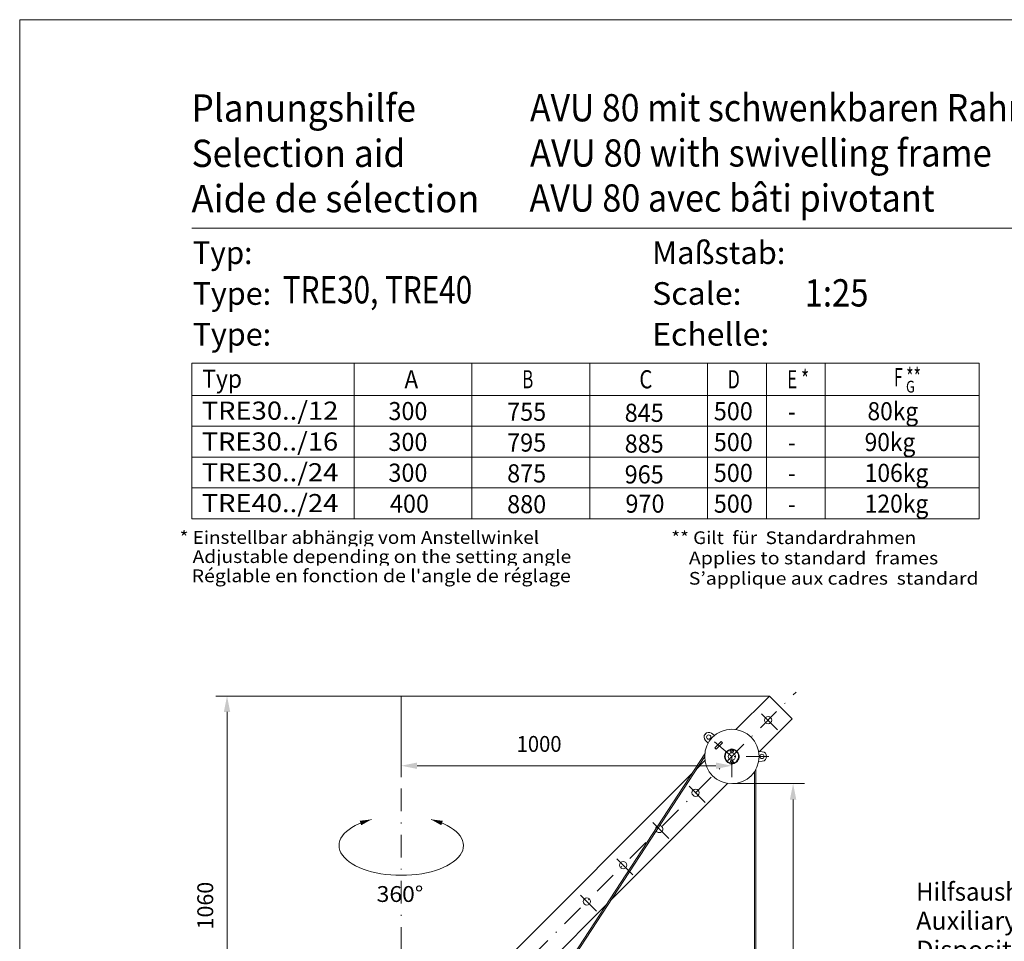
# Model space of a CAD drawing. Units: millimetres. Extents: x 0 to 210, y 0 to 297.
# Drawn here: x 0 to 109, y 195 to 297 of the extents above; entities that cross this region are included whole.
import ezdxf
from ezdxf.enums import TextEntityAlignment as Align

# ---------------------------------------------------------------- set-up
doc = ezdxf.new("R2010")
doc.units = ezdxf.units.MM
doc.header["$LTSCALE"] = 5
for name, pattern in [('AUSGEZOGEN', [0]), ('DASHDOT', [1, 0.5, -0.25, 0, -0.25]), ('DASHED', [0.75, 0.5, -0.25])]:
    doc.linetypes.add(name, pattern=pattern)
for name, color, linetype, true_color in [('Bemassung', 6, 'Continuous', 0xff00ff), ('Mittellinie', 56, 'Continuous', 0x7f7f00), ('Text', 96, 'Continuous', 0x007f00), ('Verdeckte Kanten', 136, 'Continuous', 0x007f7f), ('Volllinie breit', 96, 'Continuous', 0x007f00), ('Zeichnungsrahmen', 136, 'Continuous', 0x007f7f)]:
    doc.layers.add(name, color=color, linetype=linetype, true_color=true_color)
doc.styles.add('Arial', font='arial.ttf')
doc.dimstyles.new('ISO-25', dxfattribs={"dimtxt": 2.5, "dimasz": 2.5, "dimexe": 1.25, "dimexo": 0.625, "dimtad": 1, "dimtxsty": 'Standard', "dimcen": 2.5, "dimadec": 0, "dimazin": 0, "dimtfac": 1, "dimtmove": 0, "dimatfit": 3, "dimfxl": 1, "dimarcsym": 0})

# ---------------------------------------------------------------- blocks, each defined once
blk = doc.blocks.new('Sprache_nNn00')
at = {"layer": 'Text', "color": 96, "linetype": 'AUSGEZOGEN', "lineweight": 18, "true_color": 0x007f00, "style": 'Arial', "width": 1.050948}
blk.add_text('Dispositif de levage auxiliaire', height=2, dxfattribs=at).set_placement((98.96, 193.38), (136.79, 193.38), align=Align.FIT)
at = {"layer": 'Zeichnungsrahmen', "color": 136, "linetype": 'AUSGEZOGEN', "lineweight": 18, "true_color": 0x007f7f, "style": 'Arial'}
for s, height, width, p, p2 in [('Aide de sélection', 3.0125, 0.992756, (18.97, 275.75), (50.76, 275.75)), ('Type:', 2.5, 0.993649, (19.09, 261.04), (27.76, 261.04)), ('Echelle:', 2.5, 1.041592, (69.82, 261.04), (82.75, 261.04))]:
    blk.add_text(s, height=height, dxfattribs=dict(at, width=width)).set_placement(p, p2, align=Align.FIT)
at = {"color": 96, "linetype": 'AUSGEZOGEN', "lineweight": 18, "true_color": 0x007f00}
blk.add_wipeout([(90.07, 224.35), (110.99, 224.35), (110.99, 226.61), (90.07, 226.61)], dxfattribs=at).dxf.layer = 'Text'
at = {"color": 9, "linetype": 'AUSGEZOGEN', "lineweight": 25, "true_color": 0xc0c0c0}
blk.add_wipeout([(56.28, 274.92), (101.01, 274.92), (101.01, 279.74), (56.28, 279.74)], dxfattribs=at).dxf.layer = 'Zeichnungsrahmen'
at = {"layer": 'Zeichnungsrahmen', "color": 9, "linetype": 'AUSGEZOGEN', "lineweight": 25, "true_color": 0xc0c0c0, "style": 'Arial', "width": 0.924681}
blk.add_text('AVU 80 avec bâti pivotant', height=3.0125, dxfattribs=at).set_placement((56.28, 275.82), (101.01, 275.82), align=Align.FIT)
blk = doc.blocks.new('KRANG_NEU_nNn04')
at = {"layer": 'Mittellinie', "color": 56, "linetype": 'DASHDOT', "lineweight": 18, "true_color": 0x7f7f00}
for p, q in [((42.12, 179.21), (85.71, 222.8)), ((81.91, 220.41), (83.87, 218.44)), ((78.62, 215.7), (75.54, 218.28)), ((82.71, 215.7), (78.62, 215.7)), ((73.91, 212.41), (75.87, 210.44)), ((69.91, 208.41), (71.87, 206.44)), ((65.91, 204.41), (67.87, 202.44)), ((61.91, 200.41), (63.87, 198.44)), ((47.9, 179.42), (47.9, 174.22)), ((57.9, 177.62), (57.9, 176.02)), ((45.3, 176.82), (58.98, 176.82))]:
    blk.add_line(p, q, dxfattribs=at)
at = {"layer": 'Volllinie breit', "color": 56, "linetype": 'AUSGEZOGEN', "lineweight": 18, "true_color": 0x7f7f00}
for p, q in [((79.07, 218.67), (82.77, 222.37)), ((82.77, 222.37), (85.29, 219.86)), ((81.68, 216.25), (85.29, 219.86)), ((76, 217.17), (75.7, 217.47)), ((76.71, 218.02), (76.37, 218.26)), ((78.6, 216.16), (78.54, 216.31)), ((78.63, 216.16), (78.69, 216.31)), ((50.63, 177.71), (75.63, 216)), ((50.81, 177.7), (75.62, 215.71)), ((74.68, 214.28), (75.65, 215.25)), ((78.51, 216.12), (78.45, 216.27)), ((78.49, 215.24), (78.49, 215.32)), ((78.52, 216.1), (78.52, 216.09)), ((78.72, 216.12), (78.79, 216.27)), ((78.72, 216.1), (78.72, 216.09)), ((78.74, 215.3), (78.74, 215.32)), ((81.98, 216.22), (81.56, 216.26)), ((78.47, 215.12), (78.41, 214.89)), ((78.54, 214.86), (78.41, 214.89)), ((78.59, 215.08), (78.54, 214.86)), ((78.64, 215.15), (78.68, 214.98)), ((78.8, 215.01), (78.68, 214.98)), ((78.76, 215.18), (78.8, 215.01)), ((81.27, 214.31), (81.27, 175.11)), ((81.98, 215.18), (81.56, 215.15)), ((40.35, 179.95), (74.22, 213.82)), ((81.11, 214.04), (81.11, 175.11)), ((65.23, 199.8), (78.16, 212.74)), ((64.72, 199.3), (43.9, 178.47)), ((51.9, 179.66), (51.9, 186.47)), ((40.35, 143.86), (40.35, 179.95)), ((43.9, 178.47), (40.35, 179.95)), ((45.3, 177.82), (46.9, 179.42)), ((45.66, 179.42), (50.14, 179.42)), ((48.9, 179.42), (50.5, 177.82)), ((51.9, 177.66), (51.9, 179.38)), ((43.9, 143.86), (43.9, 178.47)), ((45.3, 179.06), (45.3, 174.58)), ((45.55, 179.28), (45.4, 179.02)), ((45.4, 179.02), (45.55, 178.76)), ((45.85, 179.28), (45.55, 179.28)), ((45.55, 178.76), (45.85, 178.76)), ((46, 179.02), (45.85, 179.28)), ((45.85, 178.76), (46, 179.02)), ((49.95, 179.28), (49.8, 179.02)), ((49.8, 179.02), (49.95, 178.76)), ((50.25, 179.28), (49.95, 179.28)), ((49.95, 178.76), (50.25, 178.76)), ((50.4, 179.02), (50.25, 179.28)), ((50.25, 178.76), (50.4, 179.02)), ((50.5, 179.06), (50.5, 177.72)), ((57.4, 177.44), (47.9, 177.82)), ((57.4, 176.2), (47.9, 175.82)), ((43.9, 167.16), (51.9, 175.16)), ((45.3, 175.82), (46.9, 174.22)), ((48.9, 174.22), (50.5, 175.82)), ((50.5, 175.92), (50.5, 174.58)), ((51.9, 175.16), (51.9, 175.98)), ((80.99, 175.11), (80.99, 173.91)), ((80.99, 175.11), (81.55, 175.11)), ((81.43, 175.45), (81.27, 175.45)), ((81.43, 175.45), (81.43, 175.11)), ((81.55, 175.11), (81.55, 173.91)), ((45.55, 174.88), (45.4, 174.62)), ((45.4, 174.62), (45.55, 174.36)), ((45.85, 174.88), (45.55, 174.88)), ((45.55, 174.36), (45.85, 174.36)), ((45.66, 174.22), (50.14, 174.22)), ((46, 174.62), (45.85, 174.88)), ((45.85, 174.36), (46, 174.62)), ((49.95, 174.88), (49.8, 174.62)), ((49.8, 174.62), (49.95, 174.36)), ((50.25, 174.88), (49.95, 174.88)), ((49.95, 174.36), (50.25, 174.36)), ((50.4, 174.62), (50.25, 174.88)), ((50.25, 174.36), (50.4, 174.62)), ((44.5, 171.7), (44.5, 173.54)), ((44.58, 173.62), (47.82, 173.62)), ((47.9, 171.7), (47.9, 173.54)), ((81.07, 173.56), (80.8, 172.93)), ((81.15, 173.63), (80.83, 172.91)), ((81.27, 173.52), (80.98, 172.85)), ((80.99, 173.91), (81.55, 173.91)), ((81.07, 173.56), (81.11, 173.75)), ((81.11, 173.91), (81.11, 173.75)), ((81.15, 173.63), (81.4, 173.63)), ((81.23, 173.63), (81.27, 173.76)), ((81.27, 173.91), (81.27, 173.76)), ((81.31, 173.63), (81.27, 173.76)), ((81.27, 173.52), (81.27, 173.63)), ((81.27, 173.52), (81.57, 172.85)), ((81.4, 173.63), (81.71, 172.91)), ((81.43, 173.91), (81.43, 173.79)), ((81.47, 173.56), (81.43, 173.79)), ((81.47, 173.56), (81.75, 172.93)), ((44.58, 171.62), (47.82, 171.62))]:
    blk.add_line(p, q, dxfattribs=at)
at = {"layer": 'Volllinie breit', "color": 56, "linetype": 'DASHED', "lineweight": 18, "true_color": 0x7f7f00}
for p, q in [((76.74, 216.66), (77.44, 217.37)), ((76.74, 216.66), (76.9, 216.5)), ((76.9, 216.5), (77.6, 217.21)), ((77.44, 217.37), (77.6, 217.21))]:
    blk.add_line(p, q, dxfattribs=at)
at = {"layer": 'Volllinie breit', "color": 56, "linetype": 'AUSGEZOGEN', "lineweight": 18, "true_color": 0x7f7f00}
for centre, radius in [((82.62, 219.7), 0.4), ((78.62, 215.7), 3), ((76.07, 217.84), 0.24), ((78.62, 215.7), 0.4), ((81.94, 215.7), 0.24), ((74.62, 211.7), 0.4), ((66.62, 203.7), 0.4), ((62.62, 199.7), 0.4), ((45.7, 179.02), 0.32), ((45.7, 179.02), 0.26), ((50.1, 179.02), 0.32), ((50.1, 179.02), 0.26), ((47.9, 176.82), 1), ((57.9, 176.82), 0.8), ((57.9, 176.82), 0.4), ((45.7, 174.62), 0.32), ((45.7, 174.62), 0.26), ((50.1, 174.62), 0.32), ((50.1, 174.62), 0.26), ((44.7, 173.42), 0.06), ((47.7, 173.42), 0.06), ((44.7, 171.82), 0.06), ((47.7, 171.82), 0.06)]:
    blk.add_circle(centre, radius, dxfattribs=at)
for centre, radius, start, end in [((76.07, 217.84), 0.52, 55, 225), ((78.62, 215.7), 0.8, 97.8305, 255.9802), ((78.62, 215.7), 0.74, 103.0685, 256.0619), ((78.62, 216.35), 0.184, 337.1146, 202.8854), ((78.62, 216.35), 0.084, 337.1146, 202.8854), ((78.62, 215.7), 0.8, 265.0619, 82.1695), ((78.62, 215.7), 0.74, 265.8848, 76.9315), ((78.01, 215.24), 0.48, 345, 0), ((78.48, 216.1), 0.04, 0, 22.8854), ((78.48, 216.1), 0.14, 0, 22.8854), ((78.01, 215.24), 0.606, 345, 0), ((78.76, 216.1), 0.14, 157.1146, 180), ((79.22, 215.3), 0.606, 180, 195), ((78.76, 216.1), 0.04, 157.1146, 180), ((79.22, 215.3), 0.48, 180, 195), ((81.94, 215.7), 0.52, 275, 85), ((70.62, 207.7), 0.4, 114.5493, 179.1737), ((70.62, 207.7), 0.4, 208.3288, 85.4081), ((45.66, 179.06), 0.36, 90, 180), ((50.14, 179.06), 0.36, 360, 90), ((45.66, 174.58), 0.36, 180, 270), ((50.14, 174.58), 0.36, 270, 0), ((44.58, 173.54), 0.08, 90, 180), ((47.82, 173.54), 0.08, 360, 90), ((81.27, 172.72), 0.52, 156.4221, 23.5779), ((81.27, 172.72), 0.48, 156.4221, 23.5779), ((81.27, 172.72), 0.32, 156.4221, 23.5779), ((44.58, 171.7), 0.08, 180, 270), ((47.82, 171.7), 0.08, 270, 0)]:
    blk.add_arc(centre, radius, start, end, dxfattribs=at)
blk = doc.blocks.new('*D11')
at = {"layer": 'Bemassung', "linetype": 'AUSGEZOGEN', "lineweight": 18, "true_color": 0xff00ff}
for points in [[(42.12, 214.68), (43.87, 214.33), (43.87, 215.03)], [(78.62, 214.68), (76.87, 215.03), (76.87, 214.33)]]:
    blk.add_hatch(color=6, dxfattribs=at).paths.add_polyline_path(points, flags=0)
at = {"layer": 'Bemassung', "color": 6, "linetype": 'AUSGEZOGEN', "lineweight": 18, "true_color": 0xff00ff}
for p, q in [((42.12, 222.37), (42.12, 213.43)), ((78.62, 215.7), (78.62, 213.43)), ((76.87, 214.68), (43.87, 214.68))]:
    blk.add_line(p, q, dxfattribs=at)
at = {"layer": 'Bemassung', "color": 6, "linetype": 'AUSGEZOGEN', "lineweight": 18, "true_color": 0xff00ff, "style": 'Arial', "width": 0.912801}
blk.add_text('1000', height=1.75, dxfattribs=at).set_placement((54.86, 216.21), (59.82, 216.21), align=Align.FIT)
blk = doc.blocks.new('*D12')
at = {"layer": 'Bemassung', "linetype": 'AUSGEZOGEN', "lineweight": 18, "true_color": 0xff00ff}
for points in [[(22.89, 222.37), (22.54, 220.62), (23.24, 220.62)], [(22.89, 179.95), (23.24, 181.7), (22.54, 181.7)]]:
    blk.add_hatch(color=6, dxfattribs=at).paths.add_polyline_path(points, flags=0)
at = {"layer": 'Bemassung', "color": 6, "linetype": 'AUSGEZOGEN', "lineweight": 18, "true_color": 0xff00ff}
for p, q in [((82.77, 222.37), (21.64, 222.37)), ((22.89, 220.62), (22.89, 181.7)), ((40.35, 179.95), (21.64, 179.95))]:
    blk.add_line(p, q, dxfattribs=at)
at = {"layer": 'Bemassung', "color": 6, "linetype": 'AUSGEZOGEN', "lineweight": 18, "true_color": 0xff00ff, "style": 'Arial', "width": 0.966495}
blk.add_text('1060', height=1.75, rotation=90, dxfattribs=at).set_placement((21.36, 196.62), (21.36, 201.87), align=Align.FIT)
blk = doc.blocks.new('*D48')
at = {"layer": 'Bemassung', "linetype": 'AUSGEZOGEN', "lineweight": 18, "true_color": 0xff00ff}
for points in [[(85.38, 212.7), (85.03, 210.95), (85.73, 210.95)], [(85.38, 171.46), (85.73, 173.21), (85.03, 173.21)]]:
    blk.add_hatch(color=6, dxfattribs=at).paths.add_polyline_path(points, flags=0)
at = {"layer": 'Bemassung', "color": 6, "linetype": 'AUSGEZOGEN', "lineweight": 18, "true_color": 0xff00ff}
for p, q in [((78.69, 212.7), (86.63, 212.7)), ((85.38, 173.21), (85.38, 210.95)), ((51.3, 171.46), (86.63, 171.46))]:
    blk.add_line(p, q, dxfattribs=at)
at = {"layer": 'Bemassung', "color": 6, "linetype": 'AUSGEZOGEN', "lineweight": 18, "true_color": 0xff00ff, "style": 'Arial', "width": 1.040618}
blk.add_text('min.750', height=1.75, rotation=90, dxfattribs=at).set_placement((83.85, 183.92), (83.85, 192.96), align=Align.FIT)
blk = doc.blocks.new('BOD_T_S_nNn061')
at = {"layer": 'Mittellinie', "color": 56, "linetype": 'DASHDOT', "lineweight": 18, "true_color": 0x7f7f00}
for p, q in [((42.12, 222.37), (42.12, 127.46)), ((41.94, 142.26), (42.3, 142.26))]:
    blk.add_line(p, q, dxfattribs=at)
at = {"layer": 'Volllinie breit', "color": 56, "linetype": 'AUSGEZOGEN', "lineweight": 18, "true_color": 0x7f7f00}
for p, q in [((39.46, 143.86), (39.46, 133.27)), ((39.46, 143.86), (44.78, 143.86)), ((44.78, 133.27), (44.78, 143.86)), ((38.75, 132.26), (40.16, 134.25)), ((38.92, 132.26), (40.33, 134.25)), ((40.16, 134.25), (40.33, 134.25)), ((40.33, 134.25), (40.33, 127.86)), ((45.33, 132.26), (43.92, 134.25)), ((44.09, 134.25), (43.92, 134.25)), ((43.92, 134.25), (43.92, 127.86)), ((45.5, 132.26), (44.09, 134.25)), ((38.75, 132.26), (38.92, 132.26)), ((38.75, 127.86), (38.75, 132.26)), ((38.92, 127.86), (38.92, 132.26)), ((45.33, 132.26), (45.5, 132.26)), ((45.33, 127.86), (45.33, 132.26)), ((45.5, 127.86), (45.5, 132.26)), ((37.12, 127.86), (37.12, 127.46)), ((37.12, 127.86), (47.12, 127.86)), ((37.12, 127.46), (47.12, 127.46)), ((47.12, 127.86), (47.12, 127.46))]:
    blk.add_line(p, q, dxfattribs=at)
blk.add_circle((42.12, 142.26), 0.1, dxfattribs=at)
blk = doc.blocks.new('Planungshilfe_DE-EN-FR_nNn069')
at = {"layer": 'Zeichnungsrahmen', "color": 96, "linetype": 'AUSGEZOGEN', "lineweight": 18, "true_color": 0x007f00}
for p, q in [((210, 297), (0, 297)), ((0, 297), (0, 0))]:
    blk.add_line(p, q, dxfattribs=at)
at = {"layer": 'Zeichnungsrahmen', "color": 136, "linetype": 'AUSGEZOGEN', "lineweight": 18, "true_color": 0x007f7f}
blk.add_line((201, 274), (19, 274), dxfattribs=at)
at = {"layer": 'Zeichnungsrahmen', "color": 136, "linetype": 'AUSGEZOGEN', "lineweight": 18, "true_color": 0x007f7f, "style": 'Arial'}
for s, height, width, p, p2 in [('Planungshilfe', 3.0125, 0.981759, (18.97, 285.75), (43.75, 285.75)), ('Selection aid', 3.0125, 0.980868, (18.97, 280.75), (42.58, 280.75)), ('Typ:', 2.5, 0.97243, (19.09, 270.04), (25.69, 270.04)), ('Maßstab:', 2.5, 1.011047, (69.82, 270.04), (84.53, 270.04)), ('Type:', 2.5, 0.993649, (19.09, 265.54), (27.76, 265.54)), ('Scale:', 2.5, 1.017336, (69.82, 265.54), (79.69, 265.54))]:
    blk.add_text(s, height=height, dxfattribs=dict(at, width=width)).set_placement(p, p2, align=Align.FIT)
at = {"layer": 'Zeichnungsrahmen', "color": 9, "linetype": 'AUSGEZOGEN', "lineweight": 25, "true_color": 0xc0c0c0, "style": 'Arial', "width": 0.860834}
blk.add_text('1:25', height=3.013, dxfattribs=at).set_placement((86.66, 265.35), (93.7, 265.35), align=Align.FIT)
at = {"color": 9, "linetype": 'AUSGEZOGEN', "lineweight": 25, "true_color": 0xc0c0c0}
for points in [[(56.34, 284.87), (116.88, 284.87), (116.88, 289.69), (56.34, 289.69)], [(29.05, 264.79), (49.96, 264.79), (49.96, 269.61), (29.05, 269.61)]]:
    blk.add_wipeout(points, dxfattribs=at).dxf.layer = 'Zeichnungsrahmen'
at = {"layer": 'Zeichnungsrahmen', "color": 9, "linetype": 'AUSGEZOGEN', "lineweight": 25, "true_color": 0xc0c0c0, "style": 'Arial'}
for s, width, p, p2 in [('AVU 80 mit schwenkbaren Rahmen', 0.909055, (56.34, 285.78), (116.88, 285.78)), ('TRE30, TRE40', 0.733305, (29.05, 265.69), (49.96, 265.69))]:
    blk.add_text(s, height=3.0125, dxfattribs=dict(at, width=width)).set_placement(p, p2, align=Align.FIT)
at = {"color": 9, "linetype": 'AUSGEZOGEN', "lineweight": 25, "true_color": 0xc0c0c0}
blk.add_wipeout([(56.34, 279.88), (107.31, 279.88), (107.31, 284.7), (56.34, 284.7)], dxfattribs=at).dxf.layer = 'Zeichnungsrahmen'
at = {"layer": 'Zeichnungsrahmen', "color": 9, "linetype": 'AUSGEZOGEN', "lineweight": 25, "true_color": 0xc0c0c0, "style": 'Arial', "width": 0.940246}
blk.add_text('AVU 80 with swivelling frame', height=3.0125, dxfattribs=at).set_placement((56.34, 280.79), (107.31, 280.79), align=Align.FIT)
blk = doc.blocks.new('Plh137_001_nNn01')
at = {"layer": 'Bemassung', "linetype": 'AUSGEZOGEN', "lineweight": 18, "true_color": 0xff00ff}
for points in [[(37.62501, 208.35708), (37.54511, 208.6003), (38.84107, 208.75658), (37.70491, 208.11387)], [(46.62354, 208.35708), (46.54364, 208.11387), (45.40748, 208.75658), (46.70344, 208.6003)]]:
    blk.add_hatch(color=6, dxfattribs=at).paths.add_polyline_path(points, flags=0)
at = {"layer": 'Bemassung', "color": 6, "linetype": 'AUSGEZOGEN', "lineweight": 18, "true_color": 0xff00ff}
for points in [[(37.62501, 208.35708), (37.66528, 208.37031)], [(46.62354, 208.35708), (46.58327, 208.37031)]]:
    blk.add_lwpolyline(points, dxfattribs=at)
blk.add_ellipse((42.12428, 205.8709), major_axis=(6.87183, 0), ratio=0.478016814, start_param=2.06891917, end_param=7.355858791, dxfattribs=at)
at = {"layer": 'Text', "color": 96, "linetype": 'AUSGEZOGEN', "lineweight": 18, "true_color": 0x007f00}
for p, q in [((19, 259.11708), (19, 241.93089)), ((19, 259.11708), (105.93092, 259.11708)), ((36.93092, 259.11708), (36.93092, 241.93089)), ((49.93092, 259.11708), (49.93092, 241.93089)), ((62.93092, 259.11708), (62.93092, 241.93089)), ((75.93092, 259.11708), (75.93092, 241.93089)), ((82.43092, 259.11708), (82.43092, 241.93089)), ((88.93092, 259.11708), (88.93092, 241.93089)), ((105.93092, 259.11708), (105.93092, 241.93089)), ((19, 255.53089), (105.93092, 255.53089)), ((19, 252.13089), (105.93092, 252.13089)), ((19, 248.73089), (105.93092, 248.73089)), ((19, 245.33089), (105.93092, 245.33089)), ((19, 241.93089), (105.93092, 241.93089))]:
    blk.add_line(p, q, dxfattribs=at)
blk.add_blockref('KRANG_NEU_nNn04', (0, 0))
at = {"layer": 'Text', "color": 96, "linetype": 'AUSGEZOGEN', "lineweight": 18, "true_color": 0x007f00, "style": 'Arial'}
for s, height, width, p, p2 in [('F **', 2, 0.640068, (96.51689, 256.55631), (99.49576, 256.55631)), ('Typ', 2, 0.944395, (20.15356, 256.38591), (24.54877, 256.38591)), ('A', 2, 0.813841, (42.47592, 256.32399), (43.99129, 256.32399)), ('B', 2, 0.65765, (55.47592, 256.32399), (56.70047, 256.32399)), ('C', 2, 0.712613, (68.41092, 256.32399), (69.84755, 256.32399)), ('D', 2, 0.666612, (78.16092, 256.32399), (79.50481, 256.32399)), ('E *', 2, 0.64981, (84.72592, 256.32399), (87.14581, 256.32399)), ('G', 1.3, 0.690184, (97.84653, 255.8556), (98.82093, 255.8556)), ('TRE30../12', 2, 1.06918, (20.08824, 252.85961), (35.18506, 252.85961)), ('300', 2, 0.925515, (40.70441, 252.81459), (45.01361, 252.81459)), ('755', 2, 0.925515, (53.813, 252.74149), (58.1222, 252.74149)), ('845', 2, 0.925515, (66.78922, 252.62472), (71.09842, 252.62472)), ('500', 2, 0.925515, (76.6256, 252.79769), (80.9348, 252.79769)), ('80kg', 2, 0.924884, (93.5956, 252.79769), (99.193, 252.79769)), ('-', 2, 0.924243, (84.81352, 252.76599), (85.67307, 252.76599)), ('TRE30../16', 2, 1.06708, (20.08824, 249.45961), (35.15541, 249.45961)), ('300', 2, 0.925515, (40.70441, 249.41459), (45.01361, 249.41459)), ('795', 2, 0.925515, (53.813, 249.34149), (58.1222, 249.34149)), ('885', 2, 0.925515, (66.78922, 249.22472), (71.09842, 249.22472)), ('500', 2, 0.925515, (76.6256, 249.39769), (80.9348, 249.39769)), ('90kg', 2, 0.924884, (93.2806, 249.39769), (98.878, 249.39769)), ('-', 2, 0.92886, (84.81352, 249.36599), (85.67736, 249.36599)), ('TRE30../24', 2, 1.06889, (20.08824, 246.05961), (35.18096, 246.05961)), ('300', 2, 0.925515, (40.70441, 246.01459), (45.01361, 246.01459)), ('875', 2, 0.925515, (53.813, 245.94149), (58.1222, 245.94149)), ('965', 2, 0.925515, (66.78922, 245.82472), (71.09842, 245.82472)), ('500', 2, 0.925515, (76.6256, 245.99769), (80.9348, 245.99769)), ('106kg', 2, 0.925013, (93.2806, 245.99769), (100.3144, 245.99769)), ('-', 2, 0.92886, (84.81352, 245.96599), (85.67736, 245.96599)), ('TRE40../24', 2, 1.06889, (20.08824, 242.65961), (35.18096, 242.65961)), ('400', 2, 0.925515, (40.8756, 242.59769), (45.1848, 242.59769)), ('880', 2, 0.925515, (53.813, 242.54149), (58.1222, 242.54149)), ('970', 2, 0.925515, (66.8756, 242.59769), (71.1848, 242.59769)), ('500', 2, 0.925515, (76.6256, 242.59769), (80.9348, 242.59769)), ('120kg', 2, 0.925013, (93.2806, 242.59769), (100.3144, 242.59769)), ('-', 2, 0.92886, (84.81352, 242.56599), (85.67736, 242.56599)), ('Hilfsaushebevorrichtung', 2, 1.017106, (98.96023, 199.78091), (129.41645, 199.78091)), ('Auxiliary lifting device', 2, 1.064295, (98.96023, 196.58091), (127.35989, 196.58091))]:
    blk.add_text(s, height=height, dxfattribs=dict(at, width=width)).set_placement(p, p2, align=Align.FIT)
at = {"layer": 'Bemassung', "color": 6, "linetype": 'AUSGEZOGEN', "lineweight": 18, "true_color": 0xff00ff}
dim = blk.add_linear_dim(base=(42.12428, 214.68075), p1=(78.61578, 215.7019), p2=(42.12428, 222.37328), angle=180, text='1000', dimstyle='ISO-25', override={"dimtxt": 1.75, "dimasz": 1.75, "dimexe": 1.25, "dimgap": 0.25, "dimtad": 1, "dimjust": 0, "dimdec": 2, "dimlfac": 25, "dimtxsty": 'Arial', "dimsah": 1, "dimclrd": 6, "dimclre": 6, "dimclrt": 6, "dimadec": 2}, dxfattribs=at)
dim.commit()
dim.dimension.update_dxf_attribs({"geometry": '*D11', "text_midpoint": (57.34075, 217.08075)})
dim = blk.add_linear_dim(base=(85.37518, 212.70292), p1=(51.29559, 171.45815), p2=(78.69413, 212.70292), angle=90, text='min.750', dimstyle='ISO-25', override={"dimtxt": 1.75, "dimasz": 1.75, "dimexe": 1.25, "dimgap": 0.25, "dimtad": 1, "dimjust": 0, "dimdec": 2, "dimtxsty": 'Arial', "dimsah": 1, "dimclrd": 6, "dimclre": 6, "dimclrt": 6, "dimadec": 2}, dxfattribs=at)
dim.commit()
dim.dimension.update_dxf_attribs({"geometry": '*D48', "text_midpoint": (82.97518, 188.44359), "text_rotation": 90})
at = {"color": 96, "linetype": 'AUSGEZOGEN', "lineweight": 18, "true_color": 0x007f00}
blk.add_wipeout([(90.06612, 228.58541), (110.19562, 228.58541), (110.19562, 230.84319), (90.06612, 230.84319)], dxfattribs=at).dxf.layer = 'Text'
at = {"color": 6, "linetype": 'AUSGEZOGEN', "lineweight": 18, "true_color": 0xff00ff}
blk.add_wipeout([(39.40428, 199.12304), (44.84428, 199.12304), (44.84428, 201.92304), (39.40428, 201.92304)], dxfattribs=at).dxf.layer = 'Bemassung'
blk.add_blockref('BOD_T_S_nNn061', (0, 0))
at = {"layer": 'Bemassung', "color": 6, "linetype": 'AUSGEZOGEN', "lineweight": 18, "true_color": 0xff00ff, "style": 'Arial', "width": 1.020391}
blk.add_text('360%%d', height=1.75, dxfattribs=at).set_placement((39.40428, 199.64804), (44.55776, 199.64804), align=Align.FIT)
at = {"layer": 'Bemassung', "color": 6, "linetype": 'AUSGEZOGEN', "lineweight": 18, "true_color": 0xff00ff}
dim = blk.add_linear_dim(base=(22.88718, 179.94692), p1=(82.77271, 222.37328), p2=(40.34635, 179.94692), angle=270, text='1060', dimstyle='ISO-25', override={"dimtxt": 1.75, "dimasz": 1.75, "dimexe": 1.25, "dimgap": 0.25, "dimtad": 1, "dimjust": 0, "dimdec": 2, "dimlfac": 25, "dimtxsty": 'Arial', "dimsah": 1, "dimclrd": 6, "dimclre": 6, "dimclrt": 6, "dimadec": 2}, dxfattribs=at)
dim.commit()
dim.dimension.update_dxf_attribs({"geometry": '*D12', "text_midpoint": (20.48718, 199.24391), "text_rotation": 90})
blk.add_blockref('Planungshilfe_DE-EN-FR_nNn069', (0, 0))

msp = doc.modelspace()

# ---------------------------------------------------------------- block references
msp.add_blockref('Sprache_nNn00', (0, 0))

# ---------------------------------------------------------------- next in the draw order: block references
msp.add_blockref('Plh137_001_nNn01', (0, 0))

# ---------------------------------------------------------------- next in the draw order: texts
at = {"layer": 'Verdeckte Kanten', "color": 96, "linetype": 'AUSGEZOGEN', "lineweight": 18, "true_color": 0x008000, "style": 'Arial'}
for s, width, p, p2 in [('** Gilt  für  Standardrahmen', 1.125984, (71.94, 239.14), (98.97, 239.14)), ('    Applies to standard  frames', 1.134721, (71.94, 236.9), (101.4, 236.9)), ('    S’applique aux cadres  standard', 1.127449, (71.94, 234.66), (105.86, 234.66))]:
    msp.add_text(s, height=1.4, dxfattribs=dict(at, width=width)).set_placement(p, p2, align=Align.FIT)

# ---------------------------------------------------------------- next in the draw order: wipeouts: each hides what was drawn before it
at = {"color": 96, "linetype": 'AUSGEZOGEN', "lineweight": 18, "true_color": 0x008000}
msp.add_wipeout([(17.66, 238.74), (60.89, 238.74), (60.89, 241), (17.66, 241)], dxfattribs=at).dxf.layer = 'Verdeckte Kanten'

# ---------------------------------------------------------------- next in the draw order: texts
at = {"layer": 'Verdeckte Kanten', "color": 96, "linetype": 'AUSGEZOGEN', "lineweight": 18, "true_color": 0x008000, "style": 'Arial', "width": 1.122241}
msp.add_text('* Einstellbar abhängig vom Anstellwinkel', height=1.4111, dxfattribs=at).set_placement((17.66, 239.16), (57.34, 239.16), align=Align.FIT)

# ---------------------------------------------------------------- next in the draw order: wipeouts: each hides what was drawn before it
at = {"color": 96, "linetype": 'AUSGEZOGEN', "lineweight": 18, "true_color": 0x008000}
msp.add_wipeout([(17.66, 236.62), (60.89, 236.62), (60.89, 238.88), (17.66, 238.88)], dxfattribs=at).dxf.layer = 'Verdeckte Kanten'

# ---------------------------------------------------------------- next in the draw order: texts
at = {"layer": 'Verdeckte Kanten', "color": 96, "linetype": 'AUSGEZOGEN', "lineweight": 18, "true_color": 0x008000, "style": 'Arial', "width": 1.12807}
msp.add_text('   Adjustable depending on the setting angle', height=1.4111, dxfattribs=at).set_placement((17.66, 237.05), (60.89, 237.05), align=Align.FIT)

# ---------------------------------------------------------------- next in the draw order: wipeouts: each hides what was drawn before it
at = {"color": 96, "linetype": 'AUSGEZOGEN', "lineweight": 18, "true_color": 0x008000}
msp.add_wipeout([(18.02, 234.51), (60.84, 234.51), (60.84, 236.77), (18.02, 236.77)], dxfattribs=at).dxf.layer = 'Verdeckte Kanten'

# ---------------------------------------------------------------- next in the draw order: texts
at = {"layer": 'Verdeckte Kanten', "color": 96, "linetype": 'AUSGEZOGEN', "lineweight": 18, "true_color": 0x008000, "style": 'Arial', "width": 1.132192}
msp.add_text("  Réglable en fonction de l'angle de réglage", height=1.4111, dxfattribs=at).set_placement((18.02, 234.93), (60.84, 234.93), align=Align.FIT)

doc.saveas('drawing.dxf')
